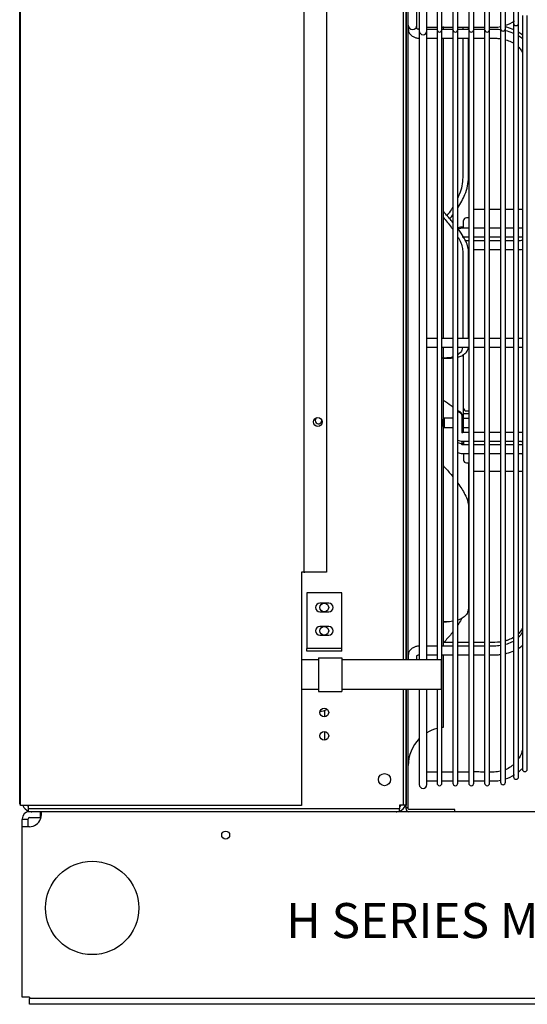
# Model space of a CAD drawing. Units: inches. Extents: x 12 to 206, y -4 to 97.
# Drawn here: x 12 to 23, y 8 to 30 of the extents above; entities that cross this region are included whole.
import ezdxf

# ---------------------------------------------------------------- set-up
doc = ezdxf.new("R2010")
doc.units = ezdxf.units.IN
doc.header["$MEASUREMENT"] = 0
for name, color, linetype in [('0251098000', 7, 'Continuous'), ('0712387', 7, 'Continuous'), ('1H28903001', 7, 'Continuous'), ('1H96450001', 7, 'Continuous'), ('1H96451001', 7, 'Continuous'), ('3000038', 7, 'Continuous'), ('3079882', 7, 'Continuous'), ('Default', 7, 'Continuous'), ('E110818001', 7, 'Continuous'), ('E110820001', 7, 'Continuous'), ('E314331', 7, 'Continuous'), ('E410457001', 7, 'Continuous'), ('E705586', 7, 'Continuous')]:
    doc.layers.add(name, color=color, linetype=linetype)

# ---------------------------------------------------------------- blocks, each defined once
blk = doc.blocks.new('SE1')
at = {"layer": '0251098000', "color": 7, "linetype": 'Continuous'}
for p, q in [((127.254, 247.001), (127.254, 246.951)), ((127.377, 246.951), (127.377, 247.001)), ((127.254, 246.763), (127.254, 243.781)), ((127.377, 243.781), (127.377, 246.763)), ((127.254, 242.201), (127.254, 240.327)), ((127.377, 240.327), (127.377, 242.201)), ((126.852, 239.909), (126.966, 239.909)), ((127.377, 237.664), (127.377, 236.727)), ((127.377, 236.727), (127.377, 234.566)), ((126.833, 234.258), (126.906, 234.258))]:
    blk.add_line(p, q, dxfattribs=at)
blk.add_arc((122.398, 237.532), 5.507, 289.0243, 290.7189, dxfattribs=at)
for points, knots in [([(127.151, 243.128), (127.21, 243.218), (127.263, 243.314), (127.326, 243.474), (127.345, 243.536), (127.371, 243.658), (127.377, 243.719), (127.377, 243.781)], [0.7678276, 0.7678276, 0.7678276, 0.7678276, 0.875, 0.875, 0.9375, 0.9375, 1, 1, 1, 1]), ([(127.254, 243.781), (127.254, 243.719), (127.247, 243.658), (127.223, 243.537), (127.204, 243.475), (127.172, 243.392), (127.162, 243.368), (127.151, 243.344)], [0, 0, 0, 0, 0.0625, 0.0625, 0.125, 0.125, 0.151033, 0.151033, 0.151033, 0.151033]), ([(127.046, 242.813), (126.997, 242.873), (126.944, 242.932), (126.871, 243.013), (126.852, 243.034), (126.833, 243.055)], [0.2932004, 0.2932004, 0.2932004, 0.2932004, 0.375, 0.375, 0.4036681, 0.4036681, 0.4036681, 0.4036681]), ([(127.046, 243.148), (127.032, 243.127), (127.018, 243.105), (126.976, 243.042), (126.946, 243.002), (126.915, 242.962)], [0.22476317, 0.22476317, 0.22476317, 0.22476317, 0.25, 0.25, 0.30107013, 0.30107013, 0.30107013, 0.30107013]), ([(126.833, 242.929), (126.894, 242.858), (126.953, 242.787), (127.021, 242.698), (127.034, 242.68), (127.046, 242.662)], [0.6526424, 0.6526424, 0.6526424, 0.6526424, 0.75, 0.75, 0.7741807, 0.7741807, 0.7741807, 0.7741807]), ([(127.377, 242.201), (127.377, 242.237), (127.371, 242.276), (127.345, 242.358), (127.326, 242.402), (127.28, 242.491), (127.253, 242.536), (127.203, 242.611), (127.181, 242.64), (127.159, 242.67)], [0, 0, 0, 0, 0.0625, 0.0625, 0.125, 0.125, 0.1875, 0.1875, 0.2280233, 0.2280233, 0.2280233, 0.2280233]), ([(127.153, 242.499), (127.164, 242.481), (127.173, 242.463), (127.205, 242.4), (127.223, 242.358), (127.247, 242.276), (127.254, 242.237), (127.254, 242.201)], [0.8497049, 0.8497049, 0.8497049, 0.8497049, 0.875, 0.875, 0.9375, 0.9375, 1, 1, 1, 1]), ([(127.151, 239.929), (127.21, 239.944), (127.263, 239.968), (127.326, 240.024), (127.345, 240.049), (127.366, 240.096), (127.372, 240.115), (127.375, 240.137)], [0.7678276, 0.7678276, 0.7678276, 0.7678276, 0.875, 0.875, 0.9375, 0.9375, 0.9776699, 0.9776699, 0.9776699, 0.9776699]), ([(127.251, 240.134), (127.248, 240.114), (127.242, 240.095), (127.223, 240.049), (127.204, 240.024), (127.172, 239.995), (127.162, 239.987), (127.151, 239.98)], [0.0242058, 0.0242058, 0.0242058, 0.0242058, 0.0625, 0.0625, 0.125, 0.125, 0.151033, 0.151033, 0.151033, 0.151033]), ([(127.046, 239.932), (127.032, 239.929), (127.018, 239.925), (126.945, 239.91), (126.88, 239.907), (126.812, 239.909)], [0.2247632, 0.2247632, 0.2247632, 0.2247632, 0.25, 0.25, 0.356145, 0.356145, 0.356145, 0.356145]), ([(126.834, 239.004), (126.851, 238.995), (126.869, 238.985), (126.941, 238.94), (126.995, 238.902), (127.046, 238.859)], [0.5995031, 0.5995031, 0.5995031, 0.5995031, 0.625, 0.625, 0.7079771, 0.7079771, 0.7079771, 0.7079771]), ([(126.834, 237.607), (126.851, 237.588), (126.869, 237.569), (126.941, 237.488), (126.995, 237.426), (127.046, 237.364)], [0.5995031, 0.5995031, 0.5995031, 0.5995031, 0.625, 0.625, 0.7079771, 0.7079771, 0.7079771, 0.7079771]), ([(127.151, 237.228), (127.21, 237.147), (127.263, 237.066), (127.326, 236.94), (127.345, 236.894), (127.371, 236.808), (127.377, 236.766), (127.377, 236.727)], [0.7678276, 0.7678276, 0.7678276, 0.7678276, 0.875, 0.875, 0.9375, 0.9375, 1, 1, 1, 1]), ([(127.377, 234.566), (127.377, 234.527), (127.371, 234.492), (127.345, 234.43), (127.326, 234.403), (127.28, 234.356), (127.253, 234.337), (127.201, 234.31), (127.177, 234.301), (127.153, 234.293)], [0, 0, 0, 0, 0.0625, 0.0625, 0.125, 0.125, 0.1875, 0.1875, 0.2318471, 0.2318471, 0.2318471, 0.2318471]), ([(127.046, 234.268), (126.997, 234.26), (126.944, 234.258), (126.871, 234.259), (126.852, 234.26), (126.833, 234.261)], [0.2932004, 0.2932004, 0.2932004, 0.2932004, 0.375, 0.375, 0.4036681, 0.4036681, 0.4036681, 0.4036681]), ([(127.233, 234.328), (127.229, 234.322), (127.226, 234.316), (127.201, 234.27), (127.177, 234.232), (127.153, 234.194)], [0.18047756, 0.18047756, 0.18047756, 0.18047756, 0.1875, 0.1875, 0.23184706, 0.23184706, 0.23184706, 0.23184706]), ([(127.046, 234.044), (126.997, 233.98), (126.944, 233.919), (126.871, 233.839), (126.852, 233.819), (126.833, 233.798)], [0.2932004, 0.2932004, 0.2932004, 0.2932004, 0.375, 0.375, 0.4036681, 0.4036681, 0.4036681, 0.4036681])]:
    blk.add_open_spline(points, degree=3, knots=knots, dxfattribs=at)
for points in [[(126.975, 242.895), (126.999, 242.923), (127.023, 242.952), (127.046, 242.981)], [(126.967, 239.908), (126.994, 239.908), (127.02, 239.909), (127.046, 239.912)], [(127.245, 238.637), (127.248, 238.632), (127.251, 238.628), (127.255, 238.622)]]:
    blk.add_open_spline(points, degree=3, dxfattribs=at)
at = {"layer": '0712387', "color": 7, "linetype": 'Continuous'}
for p, q in [((126.04, 233.44), (126.04, 263.314)), ((126.087, 233.44), (126.087, 263.314)), ((126.833, 247.011), (126.833, 246.962)), ((126.833, 246.772), (126.833, 240.327)), ((126.833, 240.139), (126.833, 233.726)), ((126.833, 233.538), (126.833, 231.993)), ((126.04, 230.277), (126.04, 232.815)), ((126.087, 230.277), (126.087, 232.815)), ((126.04, 230.25), (126.04, 230.277)), ((126.04, 230.277), (126.087, 230.277)), ((126.087, 230.25), (126.087, 230.277)), ((127.087, 230.235), (126.102, 230.235)), ((127.087, 230.188), (127.087, 230.235))]:
    blk.add_line(p, q, dxfattribs=at)
for centre, radius, start, end in [((126.908, 231.176), 0.821, 104.3891, 120.851), ((126.908, 231.176), 0.821, 95.2871, 96.8574), ((126.908, 231.176), 0.821, 135.2447, 180), ((126.102, 230.25), 0.062, 180, 270), ((126.102, 230.25), 0.015, 180, 270)]:
    blk.add_arc(centre, radius, start, end, dxfattribs=at)
at = {"layer": '1H28903001', "color": 7, "linetype": 'Continuous'}
for p, q in [((126.81, 246.947), (126.81, 265.929)), ((127.044, 265.929), (127.044, 246.947)), ((127.15, 246.947), (127.15, 265.929)), ((127.384, 265.929), (127.384, 246.947)), ((127.49, 246.947), (127.49, 265.929)), ((127.724, 265.929), (127.724, 246.947)), ((127.83, 246.947), (127.83, 265.929)), ((128.064, 265.908), (128.064, 246.969)), ((128.17, 246.969), (128.17, 265.908)), ((128.344, 265.79), (128.344, 247.086)), ((128.45, 247.086), (128.45, 265.79)), ((126.325, 263.314), (126.325, 246.919)), ((126.487, 246.919), (126.487, 263.314)), ((126.704, 263.314), (126.704, 246.947)), ((126.275, 247.042), (126.275, 247.392)), ((128.344, 247.086), (128.344, 230.937)), ((128.45, 230.937), (128.45, 247.086)), ((128.531, 247.25), (128.531, 240.232)), ((128.637, 231.101), (128.637, 247.25)), ((126.275, 247.04), (126.275, 247.042)), ((126.325, 246.919), (126.325, 233.44)), ((126.487, 247.001), (126.704, 247.001)), ((126.487, 233.44), (126.487, 246.919)), ((126.704, 246.947), (126.704, 233.44)), ((126.81, 247.001), (127.044, 247.001)), ((126.81, 230.798), (126.81, 246.947)), ((127.044, 246.947), (127.044, 230.798)), ((127.15, 247.001), (127.384, 247.001)), ((127.15, 230.798), (127.15, 246.947)), ((127.384, 246.947), (127.384, 230.798)), ((127.49, 247.001), (127.724, 247.001)), ((127.49, 230.798), (127.49, 246.947)), ((127.724, 246.947), (127.724, 230.798)), ((127.83, 230.798), (127.83, 246.947)), ((128.064, 246.969), (128.064, 230.82)), ((128.17, 230.82), (128.17, 246.969)), ((127.246, 242.716), (127.246, 242.689)), ((128.531, 240.232), (128.531, 233.752)), ((127.244, 238.654), (127.244, 238.676)), ((127.244, 238.598), (127.244, 238.654)), ((127.244, 238.315), (127.244, 238.598)), ((127.244, 238.05), (127.244, 238.127)), ((128.531, 233.752), (128.531, 231.101)), ((126.275, 233.44), (126.275, 233.457)), ((126.325, 232.815), (126.325, 230.77)), ((126.487, 230.77), (126.487, 232.815)), ((126.704, 232.815), (126.704, 230.798)), ((126.487, 230.851), (126.704, 230.851)), ((126.81, 230.851), (127.044, 230.851)), ((127.15, 230.851), (127.384, 230.851)), ((127.49, 230.851), (127.724, 230.851))]:
    blk.add_line(p, q, dxfattribs=at)
for centre, radius, start, end in [((128.019, 247.592), 0.573, 285.4955, 306.7711), ((128.397, 247.086), 0.053, 180, 0), ((126.181, 247.042), 0.094, 180, 0), ((126.406, 246.919), 0.081, 180, 0), ((126.757, 246.947), 0.053, 180, 0), ((127.097, 246.947), 0.053, 180, 0), ((127.437, 246.947), 0.053, 180, 0), ((127.777, 246.947), 0.053, 180, 0), ((128.117, 246.969), 0.053, 180, 0), ((127.15, 238.676), 0.094, 0, 90.0405), ((127.15, 238.654), 0.094, 0, 90.0405), ((128.097, 231.485), 0.567, 308.8217, 318.6366), ((128.584, 231.101), 0.053, 180, 0), ((128.117, 230.82), 0.053, 180, 0), ((128.004, 231.472), 0.606, 286.0776, 306.7389), ((128.397, 230.937), 0.053, 180, 0), ((126.406, 230.77), 0.081, 180, 0), ((126.757, 230.798), 0.053, 180, 0), ((127.097, 230.798), 0.053, 180, 0), ((127.437, 230.798), 0.053, 180, 0), ((127.777, 230.798), 0.053, 180, 0)]:
    blk.add_arc(centre, radius, start, end, dxfattribs=at)
for centre, major_axis, ratio, start_param, end_param in [((126.181, 247.04), (0.094, 0), 0.711366, 3.141593, 3.208691), ((126.181, 247.04), (0.094, 0), 0.711366, 6.216087, 6.283185), ((127.15, 238.025), (-0.094, 0), 0.702822, 3.622635, 4.713096)]:
    blk.add_ellipse(centre, major_axis=major_axis, ratio=ratio, start_param=start_param, end_param=end_param, dxfattribs=at)
for points, knots in [([(126.087, 247.04), (126.085, 247.001), (126.084, 246.951), (126.101, 246.885), (126.135, 246.837), (126.183, 246.797), (126.252, 246.769), (126.297, 246.765), (126.325, 246.763)], [0, 0, 0, 0, 0.277202, 0.42367, 0.524111, 0.699596, 0.834648, 1, 1, 1, 1]), ([(126.325, 246.951), (126.317, 246.952), (126.305, 246.952), (126.289, 246.956), (126.279, 246.96), (126.264, 246.976), (126.269, 247.008), (126.275, 247.04)], [0, 0, 0, 0, 0.114547, 0.216766, 0.309133, 0.39375, 1, 1, 1, 1]), ([(127.053, 246.951), (127.017, 246.951), (126.932, 246.951), (126.849, 246.951), (126.802, 246.951)], [0.73329989, 0.73329989, 0.73329989, 0.73329989, 0.77315418, 0.82772844, 0.82772844, 0.82772844, 0.82772844]), ([(128.075, 246.941), (128.056, 246.944), (127.994, 246.95), (127.909, 246.951), (127.844, 246.951), (127.822, 246.951)], [0.360296, 0.360296, 0.360296, 0.360296, 0.38130768, 0.4286746, 0.45309569, 0.45309569, 0.45309569, 0.45309569]), ([(128.348, 246.944), (128.301, 246.966), (128.242, 246.986), (128.18, 247.001), (128.171, 247.003)], [0.18954464, 0.18954464, 0.18954464, 0.18954464, 0.25517378, 0.26609626, 0.26609626, 0.26609626, 0.26609626]), ([(128.345, 246.867), (128.34, 246.869), (128.285, 246.892), (128.226, 246.911), (128.172, 246.924)], [0.25442746, 0.25442746, 0.25442746, 0.25442746, 0.26112739, 0.32380591, 0.32380591, 0.32380591, 0.32380591]), ([(127.15, 246.763), (127.189, 246.763), (127.267, 246.763), (127.345, 246.763), (127.384, 246.763)], [0.10635595, 0.10635595, 0.10635595, 0.10635595, 0.12142634, 0.13655723, 0.13655723, 0.13655723, 0.13655723]), ([(127.83, 246.764), (127.856, 246.764), (127.915, 246.763), (127.994, 246.762), (128.046, 246.756), (128.065, 246.753)], [0.1940734, 0.1940734, 0.1940734, 0.1940734, 0.20396276, 0.21687016, 0.22444595, 0.22444595, 0.22444595, 0.22444595]), ([(128.174, 246.729), (128.214, 246.717), (128.276, 246.694), (128.33, 246.665), (128.349, 246.653)], [0.23916862, 0.23916862, 0.23916862, 0.23916862, 0.25617672, 0.26641417, 0.26641417, 0.26641417, 0.26641417]), ([(128.535, 246.751), (128.523, 246.761), (128.497, 246.782), (128.469, 246.8), (128.454, 246.81)], [0.16501052, 0.16501052, 0.16501052, 0.16501052, 0.18485269, 0.20616341, 0.20616341, 0.20616341, 0.20616341]), ([(128.455, 246.571), (128.478, 246.547), (128.511, 246.504), (128.532, 246.457), (128.538, 246.438)], [0.28794133, 0.28794133, 0.28794133, 0.28794133, 0.30535279, 0.31677332, 0.31677332, 0.31677332, 0.31677332]), ([(127.246, 242.716), (127.231, 242.716), (127.199, 242.714), (127.167, 242.703), (127.149, 242.694)], [0, 0, 0, 0, 0.1482819, 0.3540361, 0.3540361, 0.3540361, 0.3540361]), ([(127.246, 242.692), (127.231, 242.691), (127.199, 242.689), (127.167, 242.678), (127.149, 242.67)], [0, 0, 0, 0, 0.1477423, 0.3544185, 0.3544185, 0.3544185, 0.3544185]), ([(127.724, 242.692), (127.695, 242.692), (127.616, 242.692), (127.539, 242.692), (127.49, 242.692)], [0.82217734, 0.82217734, 0.82217734, 0.82217734, 0.85509584, 0.9112791, 0.9112791, 0.9112791, 0.9112791]), ([(128.064, 242.692), (128.025, 242.692), (127.947, 242.692), (127.869, 242.692), (127.83, 242.692)], [0.69649938, 0.69649938, 0.69649938, 0.69649938, 0.74049053, 0.7829459, 0.7829459, 0.7829459, 0.7829459]), ([(128.344, 242.692), (128.337, 242.692), (128.28, 242.692), (128.222, 242.692), (128.171, 242.692), (128.17, 242.692)], [0.5925792, 0.5925792, 0.5925792, 0.5925792, 0.60033801, 0.65618406, 0.65709327, 0.65709327, 0.65709327, 0.65709327]), ([(128.532, 242.699), (128.529, 242.698), (128.522, 242.695), (128.498, 242.69), (128.472, 242.691), (128.454, 242.692), (128.45, 242.692)], [0.52157607, 0.52157607, 0.52157607, 0.52157607, 0.52541309, 0.53234636, 0.54959113, 0.55320462, 0.55320462, 0.55320462, 0.55320462]), ([(127.49, 242.504), (127.554, 242.504), (127.63, 242.504), (127.709, 242.504), (127.724, 242.504)], [0.1287014, 0.1287014, 0.1287014, 0.1287014, 0.2339461, 0.2591037, 0.2591037, 0.2591037, 0.2591037]), ([(127.724, 242.424), (127.695, 242.424), (127.616, 242.424), (127.539, 242.424), (127.49, 242.424)], [0.82217734, 0.82217734, 0.82217734, 0.82217734, 0.85509584, 0.9112791, 0.9112791, 0.9112791, 0.9112791]), ([(127.83, 242.504), (127.889, 242.504), (127.967, 242.504), (128.045, 242.504), (128.064, 242.504)], [0.3166656, 0.3166656, 0.3166656, 0.3166656, 0.4112626, 0.4425597, 0.4425597, 0.4425597, 0.4425597]), ([(128.064, 242.424), (128.025, 242.424), (127.947, 242.424), (127.869, 242.424), (127.83, 242.424)], [0.69649938, 0.69649938, 0.69649938, 0.69649938, 0.74049053, 0.7829459, 0.7829459, 0.7829459, 0.7829459]), ([(128.17, 242.504), (128.19, 242.504), (128.248, 242.504), (128.306, 242.504), (128.344, 242.504), (128.344, 242.504)], [0.49996362, 0.49996362, 0.49996362, 0.49996362, 0.53194953, 0.59335501, 0.59409011, 0.59409011, 0.59409011, 0.59409011]), ([(128.344, 242.424), (128.337, 242.424), (128.28, 242.424), (128.222, 242.424), (128.171, 242.424), (128.17, 242.424)], [0.5925792, 0.5925792, 0.5925792, 0.5925792, 0.60033801, 0.65618406, 0.65709327, 0.65709327, 0.65709327, 0.65709327]), ([(128.45, 242.504), (128.454, 242.504), (128.467, 242.504), (128.494, 242.503), (128.518, 242.505), (128.532, 242.506)], [0.65146339, 0.65146339, 0.65146339, 0.65146339, 0.65684603, 0.6734254, 0.6955012, 0.6955012, 0.6955012, 0.6955012]), ([(128.532, 242.431), (128.529, 242.43), (128.522, 242.428), (128.498, 242.423), (128.472, 242.424), (128.454, 242.424), (128.45, 242.424)], [0.52157607, 0.52157607, 0.52157607, 0.52157607, 0.52541309, 0.53234636, 0.54959113, 0.55320462, 0.55320462, 0.55320462, 0.55320462]), ([(127.49, 242.236), (127.554, 242.236), (127.63, 242.236), (127.709, 242.236), (127.724, 242.236)], [0.1286642, 0.1286642, 0.1286642, 0.1286642, 0.2338785, 0.2590288, 0.2590288, 0.2590288, 0.2590288]), ([(127.83, 242.236), (127.889, 242.236), (127.967, 242.236), (128.045, 242.236), (128.064, 242.236)], [0.3165741, 0.3165741, 0.3165741, 0.3165741, 0.4111438, 0.4424318, 0.4424318, 0.4424318, 0.4424318]), ([(128.17, 242.236), (128.19, 242.236), (128.248, 242.236), (128.306, 242.236), (128.344, 242.236), (128.344, 242.236)], [0.49981912, 0.49981912, 0.49981912, 0.49981912, 0.53179579, 0.59318353, 0.59391841, 0.59391841, 0.59391841, 0.59391841]), ([(128.45, 242.236), (128.454, 242.236), (128.467, 242.236), (128.494, 242.236), (128.518, 242.237), (128.532, 242.239)], [0.65127511, 0.65127511, 0.65127511, 0.65127511, 0.6566562, 0.67323078, 0.69530019, 0.69530019, 0.69530019, 0.69530019]), ([(127.044, 240.327), (127.006, 240.327), (126.927, 240.327), (126.85, 240.327), (126.81, 240.327)], [0.90869348, 0.90869348, 0.90869348, 0.90869348, 0.92342882, 0.93905999, 0.93905999, 0.93905999, 0.93905999]), ([(128.065, 240.327), (128.043, 240.327), (127.978, 240.327), (127.899, 240.327), (127.844, 240.327), (127.83, 240.327)], [0.77957019, 0.77957019, 0.77957019, 0.77957019, 0.78818129, 0.80428927, 0.80935763, 0.80935763, 0.80935763, 0.80935763]), ([(128.348, 240.328), (128.331, 240.328), (128.275, 240.327), (128.215, 240.327), (128.173, 240.327)], [0.74010157, 0.74010157, 0.74010157, 0.74010157, 0.74847107, 0.7653986, 0.7653986, 0.7653986, 0.7653986]), ([(128.538, 240.329), (128.515, 240.329), (128.485, 240.328), (128.452, 240.328), (128.451, 240.328)], [0.70362583, 0.70362583, 0.70362583, 0.70362583, 0.72178592, 0.72254491, 0.72254491, 0.72254491, 0.72254491]), ([(127.15, 240.139), (127.202, 240.139), (127.275, 240.139), (127.349, 240.139), (127.371, 240.139)], [0.27657672, 0.27657672, 0.27657672, 0.27657672, 0.32815987, 0.35073295, 0.35073295, 0.35073295, 0.35073295]), ([(127.49, 240.139), (127.498, 240.139), (127.576, 240.139), (127.654, 240.139), (127.724, 240.139)], [0.39065305, 0.39065305, 0.39065305, 0.39065305, 0.39863802, 0.46911511, 0.46911511, 0.46911511, 0.46911511]), ([(127.83, 240.139), (127.871, 240.139), (127.949, 240.139), (128.028, 240.139), (128.066, 240.139)], [0.50465175, 0.50465175, 0.50465175, 0.50465175, 0.54500167, 0.58372801, 0.58372801, 0.58372801, 0.58372801]), ([(127.246, 238.315), (127.245, 238.315), (127.242, 238.315), (127.238, 238.316), (127.234, 238.317), (127.233, 238.317), (127.233, 238.317), (127.237, 238.314), (127.241, 238.308), (127.242, 238.304), (127.242, 238.303)], [0, 0, 0, 0, 0.0614542, 0.1257148, 0.1963582, 0.280282, 0.3908186, 0.5551452, 0.8270018, 0.8712359, 0.8712359, 0.8712359, 0.8712359]), ([(127.724, 238.315), (127.709, 238.315), (127.63, 238.315), (127.554, 238.315), (127.49, 238.315)], [0.7410049, 0.7410049, 0.7410049, 0.7410049, 0.7661509, 0.8713507, 0.8713507, 0.8713507, 0.8713507]), ([(128.064, 238.315), (128.045, 238.315), (127.967, 238.315), (127.889, 238.315), (127.83, 238.315)], [0.5576192, 0.5576192, 0.5576192, 0.5576192, 0.5889079, 0.6834693, 0.6834693, 0.6834693, 0.6834693]), ([(128.344, 238.315), (128.337, 238.315), (128.299, 238.315), (128.241, 238.315), (128.19, 238.315), (128.17, 238.315)], [0.40614663, 0.40614663, 0.40614663, 0.40614663, 0.41724278, 0.46827111, 0.50023571, 0.50023571, 0.50023571, 0.50023571]), ([(128.532, 238.312), (128.53, 238.312), (128.503, 238.316), (128.476, 238.316), (128.45, 238.315)], [0.30480519, 0.30480519, 0.30480519, 0.30480519, 0.30697851, 0.34890781, 0.34890781, 0.34890781, 0.34890781]), ([(127.15, 238.149), (127.164, 238.142), (127.196, 238.13), (127.227, 238.128), (127.246, 238.127)], [0.6464225, 0.6464225, 0.6464225, 0.6464225, 0.8169447, 1, 1, 1, 1]), ([(127.246, 238.05), (127.245, 238.05), (127.242, 238.051), (127.238, 238.051), (127.234, 238.052), (127.233, 238.053), (127.233, 238.053), (127.233, 238.053)], [0, 0, 0, 0, 0.0531036, 0.1086321, 0.1696763, 0.2421961, 0.2854574, 0.2854574, 0.2854574, 0.2854574]), ([(127.49, 238.127), (127.539, 238.127), (127.616, 238.127), (127.695, 238.127), (127.724, 238.127)], [0.08875713, 0.08875713, 0.08875713, 0.08875713, 0.14496205, 0.17789221, 0.17789221, 0.17789221, 0.17789221]), ([(127.724, 238.05), (127.709, 238.05), (127.63, 238.05), (127.554, 238.05), (127.49, 238.05)], [0.7410492, 0.7410492, 0.7410492, 0.7410492, 0.7661909, 0.8713728, 0.8713728, 0.8713728, 0.8713728]), ([(127.83, 238.127), (127.869, 238.127), (127.947, 238.127), (128.025, 238.127), (128.064, 238.127)], [0.21713829, 0.21713829, 0.21713829, 0.21713829, 0.25961314, 0.30362784, 0.30362784, 0.30362784, 0.30362784]), ([(128.064, 238.05), (128.045, 238.05), (127.967, 238.05), (127.889, 238.05), (127.83, 238.05)], [0.5576949, 0.5576949, 0.5576949, 0.5576949, 0.5889783, 0.6835235, 0.6835235, 0.6835235, 0.6835235]), ([(128.17, 238.127), (128.171, 238.127), (128.211, 238.127), (128.269, 238.127), (128.326, 238.127), (128.344, 238.127)], [0.3430441, 0.3430441, 0.3430441, 0.3430441, 0.34395329, 0.38750575, 0.40759189, 0.40759189, 0.40759189, 0.40759189]), ([(128.344, 238.05), (128.337, 238.05), (128.299, 238.051), (128.241, 238.05), (128.19, 238.05), (128.17, 238.05)], [0.40624826, 0.40624826, 0.40624826, 0.40624826, 0.41734251, 0.4683621, 0.50032123, 0.50032123, 0.50032123, 0.50032123]), ([(128.45, 238.127), (128.454, 238.127), (128.466, 238.127), (128.484, 238.127), (128.505, 238.126), (128.52, 238.123), (128.529, 238.121), (128.532, 238.12)], [0.44694976, 0.44694976, 0.44694976, 0.44694976, 0.45104406, 0.46077792, 0.46700094, 0.47380517, 0.47870095, 0.47870095, 0.47870095, 0.47870095]), ([(128.532, 238.048), (128.53, 238.048), (128.503, 238.051), (128.476, 238.051), (128.45, 238.051)], [0.30492415, 0.30492415, 0.30492415, 0.30492415, 0.30709711, 0.34901923, 0.34901923, 0.34901923, 0.34901923]), ([(127.15, 237.885), (127.164, 237.877), (127.196, 237.866), (127.227, 237.863), (127.246, 237.862)], [0.6464225, 0.6464225, 0.6464225, 0.6464225, 0.8169447, 1, 1, 1, 1]), ([(127.49, 237.862), (127.539, 237.862), (127.616, 237.862), (127.695, 237.862), (127.724, 237.862)], [0.08875713, 0.08875713, 0.08875713, 0.08875713, 0.14496205, 0.17789221, 0.17789221, 0.17789221, 0.17789221]), ([(127.83, 237.862), (127.869, 237.862), (127.947, 237.862), (128.025, 237.862), (128.064, 237.862)], [0.21713829, 0.21713829, 0.21713829, 0.21713829, 0.25961314, 0.30362784, 0.30362784, 0.30362784, 0.30362784]), ([(128.17, 237.862), (128.171, 237.862), (128.211, 237.862), (128.269, 237.862), (128.326, 237.862), (128.344, 237.862)], [0.3430441, 0.3430441, 0.3430441, 0.3430441, 0.34395329, 0.38750575, 0.40759189, 0.40759189, 0.40759189, 0.40759189]), ([(128.45, 237.862), (128.454, 237.862), (128.466, 237.862), (128.484, 237.863), (128.505, 237.862), (128.52, 237.859), (128.529, 237.857), (128.532, 237.855)], [0.44694976, 0.44694976, 0.44694976, 0.44694976, 0.45104406, 0.46077792, 0.46700094, 0.47380517, 0.47870095, 0.47870095, 0.47870095, 0.47870095]), ([(128.534, 234.052), (128.529, 234.039), (128.512, 234.003), (128.484, 233.963), (128.458, 233.935), (128.452, 233.929)], [0.68616722, 0.68616722, 0.68616722, 0.68616722, 0.69384444, 0.70867646, 0.71305587, 0.71305587, 0.71305587, 0.71305587]), ([(128.532, 234.123), (128.521, 234.096), (128.498, 234.057), (128.466, 234.02), (128.455, 234.008)], [0.6869848, 0.6869848, 0.6869848, 0.6869848, 0.70375904, 0.71230996, 0.71230996, 0.71230996, 0.71230996]), ([(127.044, 233.816), (127.043, 233.816), (126.977, 233.816), (126.911, 233.816), (126.848, 233.816)], [0.90729712, 0.90729712, 0.90729712, 0.90729712, 0.90803607, 0.93249085, 0.93249085, 0.93249085, 0.93249085]), ([(127.384, 233.816), (127.354, 233.816), (127.276, 233.816), (127.198, 233.816), (127.15, 233.816)], [0.86344798, 0.86344798, 0.86344798, 0.86344798, 0.8751464, 0.89365647, 0.89365647, 0.89365647, 0.89365647]), ([(127.724, 233.816), (127.694, 233.816), (127.616, 233.816), (127.538, 233.816), (127.49, 233.816)], [0.81960076, 0.81960076, 0.81960076, 0.81960076, 0.83154773, 0.84978703, 0.84978703, 0.84978703, 0.84978703]), ([(128.065, 233.826), (128.059, 233.825), (127.986, 233.815), (127.906, 233.815), (127.834, 233.816), (127.83, 233.816)], [0.77558183, 0.77558183, 0.77558183, 0.77558183, 0.77811967, 0.80447928, 0.80594228, 0.80594228, 0.80594228, 0.80594228]), ([(128.347, 233.845), (128.331, 233.836), (128.277, 233.806), (128.217, 233.782), (128.173, 233.769)], [0.73421897, 0.73421897, 0.73421897, 0.73421897, 0.74255199, 0.76086423, 0.76086423, 0.76086423, 0.76086423]), ([(128.349, 233.925), (128.315, 233.904), (128.258, 233.877), (128.195, 233.856), (128.174, 233.849)], [0.73369387, 0.73369387, 0.73369387, 0.73369387, 0.75196899, 0.76087105, 0.76087105, 0.76087105, 0.76087105]), ([(126.325, 233.736), (126.297, 233.734), (126.252, 233.73), (126.183, 233.701), (126.135, 233.662), (126.102, 233.614), (126.084, 233.548), (126.085, 233.496), (126.087, 233.457)], [0, 0, 0, 0, 0.165539, 0.300253, 0.473632, 0.573347, 0.719921, 1, 1, 1, 1]), ([(127.044, 233.735), (126.977, 233.736), (126.898, 233.736), (126.822, 233.736), (126.81, 233.736)], [0.90701597, 0.90701597, 0.90701597, 0.90701597, 0.93312348, 0.93756258, 0.93756258, 0.93756258, 0.93756258]), ([(127.384, 233.736), (127.356, 233.736), (127.278, 233.736), (127.2, 233.735), (127.15, 233.735)], [0.86343668, 0.86343668, 0.86343668, 0.86343668, 0.87444617, 0.89342641, 0.89342641, 0.89342641, 0.89342641]), ([(127.724, 233.734), (127.695, 233.735), (127.617, 233.736), (127.539, 233.736), (127.49, 233.736)], [0.81952483, 0.81952483, 0.81952483, 0.81952483, 0.83108903, 0.84976182, 0.84976182, 0.84976182, 0.84976182]), ([(128.065, 233.747), (128.019, 233.74), (127.941, 233.735), (127.862, 233.734), (127.83, 233.734)], [0.7754485, 0.7754485, 0.7754485, 0.7754485, 0.7936334, 0.80584303, 0.80584303, 0.80584303, 0.80584303]), ([(127.83, 233.547), (127.878, 233.546), (127.956, 233.546), (128.035, 233.553), (128.066, 233.557)], [0.59795718, 0.59795718, 0.59795718, 0.59795718, 0.65427412, 0.69162298, 0.69162298, 0.69162298, 0.69162298]), ([(128.171, 233.576), (128.18, 233.578), (128.242, 233.592), (128.301, 233.613), (128.348, 233.634)], [0.73466085, 0.73466085, 0.73466085, 0.73466085, 0.74559442, 0.81128939, 0.81128939, 0.81128939, 0.81128939]), ([(126.275, 233.457), (126.269, 233.489), (126.264, 233.522), (126.279, 233.538), (126.289, 233.543), (126.305, 233.547), (126.317, 233.547), (126.325, 233.548)], [0, 0, 0, 0, 0.609521, 0.693976, 0.78582, 0.887051, 1, 1, 1, 1]), ([(127.15, 233.548), (127.204, 233.548), (127.282, 233.548), (127.36, 233.548), (127.384, 233.548)], [0.32772657, 0.32772657, 0.32772657, 0.32772657, 0.39112864, 0.42079414, 0.42079414, 0.42079414, 0.42079414]), ([(127.49, 233.548), (127.502, 233.548), (127.58, 233.548), (127.658, 233.548), (127.724, 233.548)], [0.46289826, 0.46289826, 0.46289826, 0.46289826, 0.47614174, 0.55587263, 0.55587263, 0.55587263, 0.55587263]), ([(128.534, 231.512), (128.531, 231.498), (128.514, 231.44), (128.485, 231.377), (128.456, 231.331), (128.452, 231.324)], [0.68587925, 0.68587925, 0.68587925, 0.68587925, 0.69141333, 0.70939981, 0.71254199, 0.71254199, 0.71254199, 0.71254199]), ([(127.044, 231.038), (126.977, 231.038), (126.899, 231.039), (126.822, 231.039), (126.81, 231.039)], [0.90676089, 0.90676089, 0.90676089, 0.90676089, 0.93270736, 0.93739908, 0.93739908, 0.93739908, 0.93739908]), ([(127.384, 231.039), (127.357, 231.039), (127.279, 231.038), (127.201, 231.038), (127.15, 231.038)], [0.86306334, 0.86306334, 0.86306334, 0.86306334, 0.87378401, 0.89313266, 0.89313266, 0.89313266, 0.89313266]), ([(127.724, 231.037), (127.695, 231.038), (127.617, 231.039), (127.539, 231.04), (127.49, 231.04)], [0.81903292, 0.81903292, 0.81903292, 0.81903292, 0.8303517, 0.8493524, 0.8493524, 0.8493524, 0.8493524]), ([(128.065, 231.055), (128.02, 231.046), (127.941, 231.038), (127.862, 231.036), (127.83, 231.036)], [0.77486673, 0.77486673, 0.77486673, 0.77486673, 0.79294236, 0.80531449, 0.80531449, 0.80531449, 0.80531449]), ([(128.347, 231.2), (128.327, 231.183), (128.273, 231.14), (128.212, 231.105), (128.173, 231.089)], [0.73356429, 0.73356429, 0.73356429, 0.73356429, 0.7438555, 0.76023124, 0.76023124, 0.76023124, 0.76023124])]:
    blk.add_open_spline(points, degree=3, knots=knots, dxfattribs=at)
for points in [[(126.713, 246.951), (126.64, 246.951), (126.565, 246.951), (126.487, 246.951)], [(127.393, 246.951), (127.309, 246.951), (127.225, 246.951), (127.142, 246.951)], [(127.733, 246.952), (127.65, 246.952), (127.566, 246.951), (127.482, 246.951)], [(127.83, 247.001), (127.906, 247), (127.992, 246.994), (128.065, 247.012)], [(128.538, 246.827), (128.512, 246.848), (128.484, 246.869), (128.454, 246.887)], [(126.487, 246.763), (126.562, 246.763), (126.632, 246.763), (126.704, 246.763)], [(126.81, 246.763), (126.888, 246.763), (126.966, 246.763), (127.044, 246.763)], [(127.49, 246.763), (127.568, 246.764), (127.646, 246.764), (127.724, 246.764)], [(127.274, 242.716), (127.265, 242.716), (127.256, 242.716), (127.246, 242.716)], [(127.384, 242.692), (127.34, 242.692), (127.295, 242.692), (127.246, 242.692)], [(127.246, 242.504), (127.294, 242.504), (127.34, 242.504), (127.384, 242.504)], [(127.384, 242.424), (127.361, 242.424), (127.337, 242.424), (127.312, 242.424)], [(127.369, 242.236), (127.374, 242.236), (127.379, 242.236), (127.384, 242.236)], [(126.704, 240.327), (126.634, 240.327), (126.562, 240.327), (126.487, 240.327)], [(127.384, 240.327), (127.306, 240.327), (127.228, 240.327), (127.15, 240.327)], [(127.724, 240.327), (127.647, 240.327), (127.569, 240.327), (127.49, 240.327)], [(126.487, 240.139), (126.562, 240.139), (126.633, 240.139), (126.704, 240.139)], [(126.81, 240.139), (126.887, 240.139), (126.966, 240.139), (127.044, 240.139)], [(128.171, 240.139), (128.233, 240.139), (128.292, 240.14), (128.345, 240.14)], [(128.458, 240.14), (128.485, 240.141), (128.509, 240.141), (128.532, 240.141)], [(127.274, 238.343), (127.265, 238.343), (127.256, 238.343), (127.246, 238.343)], [(127.384, 238.315), (127.34, 238.315), (127.294, 238.315), (127.246, 238.315)], [(127.246, 238.127), (127.295, 238.127), (127.34, 238.127), (127.384, 238.127)], [(127.274, 238.075), (127.265, 238.075), (127.256, 238.075), (127.246, 238.075)], [(127.384, 238.05), (127.34, 238.05), (127.294, 238.05), (127.246, 238.05)], [(127.246, 237.862), (127.295, 237.862), (127.34, 237.862), (127.384, 237.862)], [(126.704, 233.736), (126.633, 233.736), (126.562, 233.736), (126.487, 233.736)], [(128.454, 233.691), (128.486, 233.711), (128.515, 233.733), (128.542, 233.756)], [(126.487, 233.548), (126.562, 233.548), (126.633, 233.548), (126.704, 233.548)], [(126.81, 233.548), (126.887, 233.548), (126.966, 233.548), (127.044, 233.548)], [(126.704, 231.039), (126.633, 231.039), (126.562, 231.039), (126.487, 231.039)], [(127.83, 230.851), (127.906, 230.85), (127.992, 230.844), (128.065, 230.862)]]:
    blk.add_open_spline(points, degree=3, dxfattribs=at)
at = {"layer": '1H96450001', "color": 7, "linetype": 'Continuous'}
for p, q in [((117.785, 230.318), (117.785, 267.831)), ((123.855, 261.653), (123.855, 235.318)), ((124.34, 261.653), (124.34, 235.318)), ((123.805, 235.318), (123.805, 230.318)), ((123.855, 235.318), (123.805, 235.318)), ((123.855, 235.318), (123.87, 235.318)), ((124.34, 235.318), (123.87, 235.318)), ((117.835, 230.318), (117.785, 230.318)), ((123.805, 230.318), (117.835, 230.318))]:
    blk.add_line(p, q, dxfattribs=at)
blk.add_circle((124.153, 238.539), 0.0937, dxfattribs=at)
at = {"layer": '1H96451001', "color": 7, "linetype": 'Continuous'}
for p, q in [((117.768, 230.353), (117.768, 267.831)), ((124.303, 232.221), (124.303, 232.364)), ((124.303, 231.721), (124.303, 231.906)), ((117.768, 230.353), (117.785, 230.353))]:
    blk.add_line(p, q, dxfattribs=at)
at = {"layer": '3000038', "color": 7, "linetype": 'Continuous'}
for p, q in [((127.724, 243.091), (127.524, 243.091)), ((128.064, 243.091), (127.83, 243.091)), ((128.344, 243.091), (128.17, 243.091)), ((128.531, 243.091), (128.45, 243.091)), ((127.274, 242.695), (127.274, 242.856)), ((127.384, 242.914), (127.332, 242.914)), ((127.377, 242.058), (127.384, 242.058)), ((127.377, 241.885), (127.384, 241.885)), ((127.384, 241.76), (127.377, 241.76)), ((127.274, 238.881), (127.274, 239.995)), ((127.274, 238.835), (127.274, 238.881)), ((127.274, 238.722), (127.274, 238.835)), ((126.856, 238.622), (126.836, 238.602)), ((126.856, 238.622), (126.856, 238.422)), ((127.044, 238.622), (126.856, 238.622)), ((127.274, 238.622), (127.244, 238.622)), ((127.274, 238.722), (127.384, 238.722)), ((127.274, 238.62), (127.274, 238.722)), ((127.274, 238.62), (127.384, 238.62)), ((127.274, 238.421), (127.274, 238.62)), ((127.332, 238.777), (127.384, 238.777)), ((126.836, 238.442), (126.836, 238.602)), ((126.836, 238.44), (126.836, 238.442)), ((126.836, 238.442), (126.856, 238.422)), ((126.836, 238.44), (126.856, 238.42)), ((126.856, 238.422), (126.856, 238.42)), ((126.856, 238.422), (127.044, 238.422)), ((126.856, 238.42), (127.044, 238.42)), ((127.244, 238.422), (127.274, 238.422)), ((127.244, 238.42), (127.274, 238.42)), ((127.274, 238.421), (127.384, 238.421)), ((127.274, 238.322), (127.274, 238.421)), ((127.274, 238.322), (127.384, 238.322)), ((127.274, 238.315), (127.274, 238.322)), ((127.274, 238.114), (127.274, 238.048)), ((127.274, 237.851), (127.274, 237.722)), ((127.332, 237.664), (127.384, 237.664)), ((127.524, 237.487), (127.724, 237.487)), ((127.83, 237.487), (128.064, 237.487)), ((128.17, 237.487), (128.344, 237.487)), ((128.45, 237.487), (128.531, 237.487))]:
    blk.add_line(p, q, dxfattribs=at)
for centre, radius, start, end in [((127.524, 242.991), 0.1, 90, 109.8769), ((127.332, 242.856), 0.058, 90, 180), ((127.332, 238.835), 0.058, 180, 270), ((127.332, 237.722), 0.058, 180, 270), ((127.524, 237.587), 0.1, 250.1231, 270)]:
    blk.add_arc(centre, radius, start, end, dxfattribs=at)
at = {"layer": '3079882', "color": 7, "linetype": 'Continuous'}
for p, q in [((118.212, 230.188), (117.976, 230.188)), ((136.728, 230.188), (118.212, 230.188)), ((118.212, 230.062), (118.212, 230.188)), ((117.82, 230.032), (117.82, 230.022)), ((117.946, 230.022), (117.82, 230.022)), ((117.82, 229.866), (117.82, 230.022)), ((117.946, 230.022), (117.946, 230.032)), ((117.946, 229.866), (117.946, 230.022)), ((117.976, 230.062), (118.212, 230.062)), ((117.976, 229.866), (117.82, 229.866)), ((117.82, 226.217), (117.82, 229.866)), ((117.976, 226.217), (117.82, 226.217)), ((117.976, 226.217), (117.976, 226.187)), ((152.414, 226.187), (117.976, 226.187)), ((117.976, 226.061), (117.976, 226.187)), ((152.414, 226.061), (117.976, 226.061))]:
    blk.add_line(p, q, dxfattribs=at)
for centre, radius in [((122.178, 229.688), 0.0855), ((119.32, 228.125), 1)]:
    blk.add_circle(centre, radius, dxfattribs=at)
for centre, radius, start, end in [((117.976, 230.032), 0.156, 90, 180), ((117.976, 230.032), 0.03, 90, 180), ((117.976, 230.116), 0.25, 270, 340.4583)]:
    blk.add_arc(centre, radius, start, end, dxfattribs=at)
blk.add_open_spline([(118.212, 230.188), (118.214, 230.188), (118.217, 230.187), (118.22, 230.184), (118.222, 230.181), (118.224, 230.173), (118.225, 230.168), (118.226, 230.157), (118.226, 230.15), (118.226, 230.136), (118.226, 230.128), (118.225, 230.11), (118.224, 230.101), (118.222, 230.082), (118.22, 230.072), (118.217, 230.053), (118.214, 230.043), (118.212, 230.032)], degree=3, knots=[0, 0, 0, 0, 0.125, 0.125, 0.25, 0.25, 0.375, 0.375, 0.5, 0.5, 0.625, 0.625, 0.75, 0.75, 0.875, 0.875, 1, 1, 1, 1], dxfattribs=at)
at = {"layer": 'E110818001', "color": 7, "linetype": 'Continuous'}
for p, q in [((118.03, 230.189), (118.03, 230.188)), ((125.83, 230.188), (125.83, 230.189))]:
    blk.add_line(p, q, dxfattribs=at)
for centre, radius, start, end in [((118.03, 230.398), 0.21, 202.3927, 249.367), ((118.03, 230.398), 0.125, 219.7918, 233.7009), ((118.03, 230.398), 0.21, 266.0454, 270), ((125.83, 230.398), 0.21, 270, 273.9546), ((125.83, 230.398), 0.125, 306.2991, 323.9848), ((125.83, 230.398), 0.21, 290.633, 339.5127)]:
    blk.add_arc(centre, radius, start, end, dxfattribs=at)
at = {"layer": 'E110820001', "color": 7, "linetype": 'Continuous'}
for p, q in [((125.982, 263.314), (125.982, 233.44)), ((126.04, 263.314), (126.04, 233.44)), ((125.982, 232.815), (125.982, 230.325)), ((126.04, 232.815), (126.04, 230.325)), ((117.956, 230.247), (117.956, 230.318)), ((117.956, 230.189), (117.956, 230.247)), ((125.904, 230.247), (117.956, 230.247)), ((125.904, 230.189), (117.956, 230.189)), ((125.982, 230.325), (125.904, 230.325)), ((125.904, 230.325), (125.904, 230.247)), ((125.904, 230.189), (125.904, 230.247)), ((126.04, 230.325), (125.982, 230.325))]:
    blk.add_line(p, q, dxfattribs=at)
for centre, radius in [((124.29, 234.564), 0.0937), ((124.29, 234.064), 0.0937), ((124.29, 232.314), 0.0937), ((124.29, 231.814), 0.0937), ((125.58, 230.876), 0.13)]:
    blk.add_circle(centre, radius, dxfattribs=at)
for start, end in [(122.5221, 0), (0, 6.9171)]:
    blk.add_arc((124.168, 238.571), 0.07, start, end, dxfattribs=at)
at = {"layer": 'E314331', "color": 7, "linetype": 'Continuous'}
for p, q in [((124.165, 233.488), (124.165, 232.767)), ((124.165, 233.488), (124.665, 233.488)), ((124.665, 233.488), (124.665, 232.767)), ((124.165, 232.767), (124.665, 232.767))]:
    blk.add_line(p, q, dxfattribs=at)
at = {"layer": 'E410457001', "color": 7, "linetype": 'Continuous'}
for p, q in [((124.165, 233.44), (123.805, 233.44)), ((126.79, 233.44), (124.665, 233.44)), ((126.79, 233.44), (126.79, 232.815)), ((123.805, 232.815), (124.165, 232.815)), ((124.665, 232.815), (126.79, 232.815))]:
    blk.add_line(p, q, dxfattribs=at)
at = {"layer": 'E705586', "color": 7, "linetype": 'Continuous'}
for p, q in [((123.915, 234.876), (123.915, 233.762)), ((124.665, 234.876), (123.915, 234.876)), ((124.665, 233.762), (124.665, 234.876)), ((124.275, 234.658), (124.197, 234.658)), ((124.384, 234.658), (124.306, 234.658)), ((124.197, 234.47), (124.275, 234.47)), ((124.306, 234.47), (124.384, 234.47)), ((124.275, 234.158), (124.197, 234.158)), ((124.384, 234.158), (124.306, 234.158)), ((124.197, 233.97), (124.275, 233.97)), ((124.306, 233.97), (124.384, 233.97)), ((123.915, 233.762), (123.915, 233.684)), ((123.915, 233.626), (123.915, 233.684)), ((124.665, 233.684), (123.915, 233.684)), ((124.665, 233.626), (123.915, 233.626)), ((124.665, 233.684), (124.665, 233.762)), ((124.665, 233.626), (124.665, 233.684))]:
    blk.add_line(p, q, dxfattribs=at)
for centre, radius, start, end in [((124.197, 234.564), 0.0938, 90, 270), ((124.29, 234.564), 0.095, 80.6952, 99.3048), ((124.384, 234.564), 0.0938, 270, 90), ((124.29, 234.564), 0.095, 260.6952, 279.3048), ((124.197, 234.064), 0.0938, 90, 270), ((124.29, 234.064), 0.095, 80.6952, 99.3048), ((124.384, 234.064), 0.0938, 270, 90), ((124.29, 234.064), 0.095, 260.6952, 279.3048)]:
    blk.add_arc(centre, radius, start, end, dxfattribs=at)

msp = doc.modelspace()

# ---------------------------------------------------------------- block references
at = {"layer": 'Default'}
msp.add_blockref('SE1', (-105.726, -217.58), dxfattribs=at)

# ---------------------------------------------------------------- texts
at = {"insert": (17.745, 10.651), "char_height": 0.75, "attachment_point": 1}
msp.add_mtext_dynamic_manual_height_columns('H SERIES MEDIUM INDOOR STD BASE', width=24.23523, gutter_width=1, heights=[0], dxfattribs=at)

doc.saveas('drawing.dxf')
